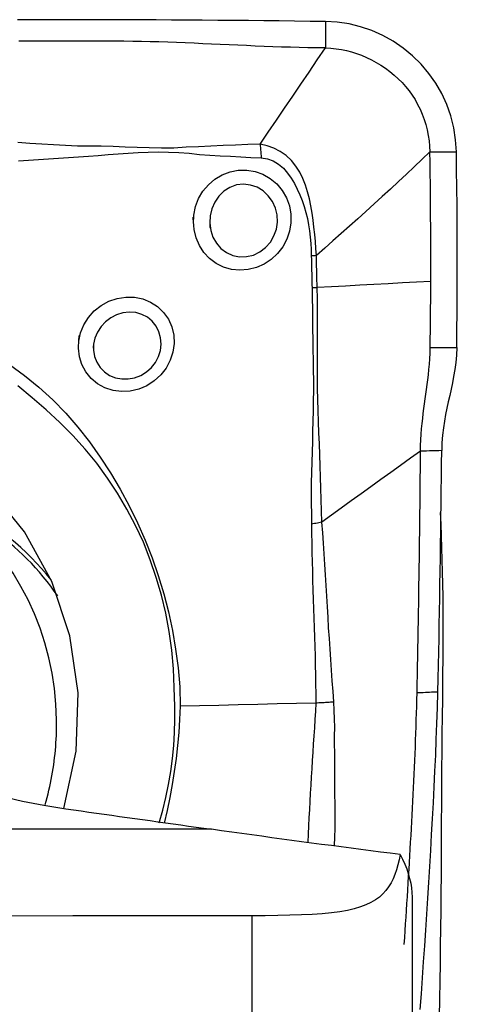
# Model space of a CAD drawing. Extents: x -61 to 111, y -42 to 72.
# Drawn here: x 92 to 95, y 14 to 20 of the extents above; entities that cross this region are included whole.
import ezdxf

# ---------------------------------------------------------------- set-up
doc = ezdxf.new("R2010")
doc.units = 0
doc.header["$MEASUREMENT"] = 0
doc.layers.add('1', color=4, linetype='CONTINUOUS')

msp = doc.modelspace()

# ---------------------------------------------------------------- linework, layer by layer
at = {"layer": '1'}
for p, q in [((93.566197, 15.077425), (89.055552, 15.077425)), ((94.776505, 14.668151), (94.776505, 12.15856)), ((93.810187, 14.55613), (93.810187, 12.376593))]:
    msp.add_line(p, q, dxfattribs=at)
for points in [[(94.253625, 19.948087, 0), (94.160736, 19.949247, 0), (94.067847, 19.950353, 0), (93.974958, 19.951404, 0), (93.882068, 19.9524, 0), (93.789179, 19.953342, 0), (93.69629, 19.95423, 0), (93.603401, 19.955063, 0), (93.510512, 19.955842, 0), (93.417623, 19.956566, 0), (93.324734, 19.957235, 0), (93.231844, 19.957831, 0), (93.138954, 19.958334, 0), (93.046063, 19.958722, 0), (92.953171, 19.958979, 0), (92.86028, 19.959125, 0), (92.767389, 19.959164, 0), (92.674497, 19.959094, 0), (92.581606, 19.958918, 0), (92.488714, 19.958634, 0), (92.395823, 19.958244, 0)], [(94.253625, 19.948087, 0), (94.253625, 19.925306, 0), (94.253625, 19.902525, 0), (94.253624, 19.879745, 0), (94.253624, 19.856964, 0), (94.253624, 19.834183, 0), (94.253624, 19.811402, 0), (94.253624, 19.788621, 0)], [(95.043978, 19.162709, 0), (95.03929, 19.235732, 0), (95.027947, 19.307983, 0), (95.010022, 19.378912, 0), (94.985754, 19.447858, 0), (94.955503, 19.513933, 0), (94.919658, 19.576505, 0), (94.878367, 19.635402, 0), (94.831764, 19.690462, 0), (94.779983, 19.7415, 0), (94.723445, 19.787963, 0), (94.663028, 19.829051, 0), (94.599421, 19.864336, 0), (94.533355, 19.893588, 0), (94.465519, 19.916648, 0), (94.396172, 19.933457, 0), (94.325484, 19.943957, 0), (94.253625, 19.948087, 0)], [(94.253624, 19.788621, 0), (94.200751, 19.789298, 0), (94.147878, 19.790126, 0), (94.095006, 19.791232, 0), (94.042133, 19.79262, 0), (93.98926, 19.794252, 0), (93.936388, 19.796093, 0), (93.883515, 19.79811, 0), (93.830642, 19.800273, 0), (93.77777, 19.802552, 0), (93.724897, 19.804915, 0), (93.672024, 19.807332, 0), (93.619152, 19.809773, 0), (93.566279, 19.812207, 0), (93.513406, 19.814605, 0), (93.460534, 19.816935, 0), (93.407661, 19.819167, 0), (93.354788, 19.821269, 0), (93.301916, 19.823208, 0), (93.249043, 19.82495, 0), (93.19617, 19.82646, 0), (93.143296, 19.827706, 0), (93.090423, 19.828652, 0), (93.037549, 19.82926, 0), (92.984675, 19.829517, 0), (92.931801, 19.829644, 0), (92.878927, 19.82974, 0), (92.826053, 19.829803, 0), (92.773179, 19.829832, 0), (92.720305, 19.829827, 0), (92.667431, 19.829786, 0), (92.614557, 19.82971, 0), (92.561684, 19.829599, 0), (92.50881, 19.829454, 0), (92.455936, 19.829273, 0), (92.403062, 19.829059, 0)], [(93.859104, 19.209434, 0), (93.908459, 19.281792, 0), (93.957809, 19.354155, 0), (94.007148, 19.426529, 0), (94.056472, 19.498919, 0), (94.105777, 19.571327, 0), (94.155068, 19.64375, 0), (94.204348, 19.716183, 0), (94.253624, 19.788621, 0)], [(94.253624, 19.788621, 0), (94.28618, 19.787377, 0), (94.318233, 19.784448, 0), (94.349794, 19.779816, 0), (94.380925, 19.773497, 0), (94.411697, 19.765518, 0), (94.442161, 19.755913, 0), (94.472327, 19.744716, 0), (94.502169, 19.731963, 0), (94.531624, 19.717697, 0), (94.560587, 19.701967, 0), (94.58893, 19.68483, 0), (94.616504, 19.666352, 0), (94.643157, 19.646601, 0), (94.668739, 19.625647, 0), (94.693127, 19.603552, 0), (94.716215, 19.580365, 0), (94.737939, 19.556118, 0), (94.758254, 19.530826, 0), (94.777139, 19.50449, 0), (94.794576, 19.477115, 0), (94.810546, 19.448718, 0), (94.825025, 19.419342, 0), (94.837982, 19.389072, 0), (94.849389, 19.35803, 0), (94.859219, 19.326359, 0), (94.867459, 19.294201, 0), (94.874095, 19.261673, 0), (94.879104, 19.228858, 0), (94.882432, 19.195827, 0), (94.883978, 19.162713, 0)], [(93.859106, 19.209424, 0), (93.784701, 19.205958, 0), (93.710214, 19.203327, 0), (93.635775, 19.200283, 0), (93.561435, 19.196321, 0), (93.487074, 19.192572, 0), (93.412569, 19.18992, 0), (93.338307, 19.185053, 0), (93.264112, 19.185174, 0), (93.190352, 19.186686, 0), (93.117147, 19.188307, 0), (93.044537, 19.191474, 0), (92.972471, 19.194593, 0), (92.900678, 19.196196, 0), (92.828906, 19.196333, 0), (92.757029, 19.197465, 0), (92.685067, 19.200107, 0), (92.613065, 19.203762, 0), (92.541034, 19.208128, 0), (92.468983, 19.212935, 0), (92.396921, 19.21791, 0)], [(93.859104, 19.209433, 0), (93.860446, 19.197824, 0), (93.861695, 19.186043, 0), (93.862846, 19.174119, 0), (93.863899, 19.162078, 0), (93.86485, 19.149946, 0), (93.865697, 19.137751, 0), (93.866438, 19.125518, 0)], [(94.199121, 18.536658, 0), (94.196629, 18.57937, 0), (94.192983, 18.622084, 0), (94.18889, 18.664865, 0), (94.184296, 18.707693, 0), (94.179084, 18.750522, 0), (94.173074, 18.793382, 0), (94.165904, 18.836116, 0), (94.157195, 18.878503, 0), (94.146564, 18.920321, 0), (94.133625, 18.961347, 0), (94.11785, 19.001327, 0), (94.098609, 19.039999, 0), (94.075416, 19.076679, 0), (94.048159, 19.110302, 0), (94.016715, 19.139958, 0), (93.981286, 19.165031, 0), (93.942624, 19.184861, 0), (93.901488, 19.199278, 0), (93.859104, 19.209433, 0)], [(92.400282, 19.107984, 0), (92.460896, 19.112223, 0), (92.521417, 19.116445, 0), (92.581848, 19.1206, 0), (92.642187, 19.124639, 0), (92.702436, 19.128513, 0), (92.762593, 19.132184, 0), (92.822617, 19.136025, 0), (92.882418, 19.141028, 0), (92.942144, 19.146178, 0), (93.002004, 19.150513, 0), (93.062104, 19.154836, 0), (93.122698, 19.15823, 0), (93.18375, 19.161277, 0), (93.245226, 19.163152, 0), (93.307301, 19.160819, 0), (93.369619, 19.159087, 0), (93.431851, 19.154913, 0), (93.493896, 19.146614, 0), (93.555973, 19.141611, 0), (93.618088, 19.138495, 0), (93.680208, 19.135626, 0), (93.742305, 19.132132, 0), (93.804369, 19.128337, 0), (93.866438, 19.125522, 0)], [(93.866438, 19.125518, 0), (93.903917, 19.120545, 0), (93.939271, 19.107574, 0), (93.971394, 19.087851, 0), (93.999878, 19.062926, 0), (94.024838, 19.034473, 0), (94.046838, 19.003628, 0), (94.066313, 18.971165, 0), (94.083605, 18.937723, 0), (94.099048, 18.903399, 0), (94.112836, 18.868305, 0), (94.125054, 18.832595, 0), (94.13569, 18.796371, 0), (94.144729, 18.759731, 0), (94.152157, 18.722768, 0), (94.157939, 18.685522, 0), (94.162158, 18.647986, 0), (94.165113, 18.610326, 0), (94.167262, 18.572667, 0), (94.168541, 18.535008, 0)], [(94.883978, 19.162713, 0), (94.837468, 19.117585, 0), (94.790283, 19.072507, 0), (94.742555, 19.027486, 0), (94.694396, 18.982533, 0), (94.645871, 18.937651, 0), (94.597038, 18.892839, 0), (94.54794, 18.8481, 0), (94.498615, 18.80343, 0), (94.449085, 18.758828, 0), (94.399363, 18.714294, 0), (94.349466, 18.669824, 0), (94.299429, 18.625406, 0), (94.249299, 18.581024, 0), (94.199123, 18.53666, 0)], [(94.889725, 18.380711, 0), (94.889909, 18.445941, 0), (94.889973, 18.511164, 0), (94.889916, 18.57638, 0), (94.889738, 18.641588, 0), (94.88944, 18.706787, 0), (94.889021, 18.771974, 0), (94.888482, 18.837147, 0), (94.887822, 18.902306, 0), (94.887042, 18.967446, 0), (94.886141, 19.032565, 0), (94.88512, 19.097656, 0), (94.883978, 19.162713, 0)], [(94.883978, 19.162713, 0), (94.906836, 19.162712, 0), (94.929693, 19.162712, 0), (94.95255, 19.162711, 0), (94.975407, 19.162711, 0), (94.998264, 19.16271, 0), (95.021121, 19.16271, 0), (95.043978, 19.162709, 0)], [(95.045986, 17.981799, 0), (95.047419, 18.087896, 0), (95.048536, 18.194119, 0), (95.049336, 18.300528, 0), (95.049815, 18.407183, 0), (95.049973, 18.514145, 0), (95.049806, 18.621446, 0), (95.04931, 18.728977, 0), (95.048485, 18.83677, 0), (95.047328, 18.944882, 0), (95.045828, 19.053451, 0), (95.043978, 19.162709, 0)], [(93.457021, 18.729693, 0), (93.459277, 18.781444, 0), (93.469936, 18.832071, 0), (93.488514, 18.880285, 0), (93.514617, 18.924802, 0), (93.547621, 18.964293, 0), (93.586553, 18.997441, 0), (93.630297, 19.023404, 0), (93.677836, 19.041454, 0), (93.727751, 19.051186, 0), (93.778513, 19.052134, 0), (93.828739, 19.044022, 0), (93.876704, 19.026919, 0), (93.920795, 19.001528, 0), (93.95991, 18.968621, 0), (93.99268, 18.929454, 0), (94.018238, 18.885277, 0), (94.035942, 18.837244, 0), (94.045303, 18.786719, 0), (94.045958, 18.735176, 0), (94.037905, 18.684213, 0), (94.021397, 18.635212, 0), (93.996964, 18.58964, 0), (93.965187, 18.548555, 0), (93.927168, 18.513358, 0), (93.88401, 18.485062, 0), (93.836773, 18.464381, 0), (93.787261, 18.452114, 0), (93.736759, 18.448557, 0), (93.686725, 18.453826, 0), (93.638834, 18.467679, 0), (93.594303, 18.489818, 0), (93.554393, 18.519477, 0), (93.520346, 18.555783, 0), (93.492891, 18.597767, 0), (93.472787, 18.644184, 0), (93.460614, 18.693499, 0), (93.456535, 18.741859, 0), (93.455758, 18.761296, 0), (93.455432, 18.769436, 0)], [(93.556151, 18.731367, 0), (93.561621, 18.688738, 0), (93.574845, 18.648342, 0), (93.595558, 18.611579, 0), (93.623001, 18.580129, 0), (93.656403, 18.555231, 0), (93.69434, 18.538121, 0), (93.735413, 18.529701, 0), (93.777741, 18.530393, 0), (93.819265, 18.540228, 0), (93.85837, 18.558797, 0), (93.892855, 18.58494, 0), (93.921555, 18.617546, 0), (93.943287, 18.655078, 0), (93.957489, 18.695966, 0), (93.963791, 18.738728, 0), (93.961844, 18.781845, 0), (93.951726, 18.823598, 0), (93.933932, 18.862547, 0), (93.908968, 18.897304, 0), (93.8775, 18.92641, 0), (93.840961, 18.948378, 0), (93.800614, 18.962253, 0), (93.758329, 18.967159, 0), (93.716137, 18.962497, 0), (93.676034, 18.948291, 0), (93.640196, 18.92534, 0), (93.609814, 18.89507, 0), (93.585851, 18.859229, 0), (93.568714, 18.819406, 0), (93.558693, 18.777189, 0), (93.556069, 18.733926, 0), (93.556917, 18.710575, 0), (93.557189, 18.703211, 0)], [(94.168532, 18.535007, 0), (94.169047, 18.5134, 0), (94.169615, 18.49182, 0), (94.170172, 18.470258, 0), (94.170655, 18.448708, 0), (94.171021, 18.427162, 0), (94.171382, 18.40563, 0), (94.171794, 18.384115, 0), (94.172293, 18.362621, 0), (94.172919, 18.341149, 0)], [(94.199123, 18.536672, 0), (94.194818, 18.536391, 0), (94.190489, 18.536123, 0), (94.186138, 18.535869, 0), (94.181765, 18.535629, 0), (94.177373, 18.535403, 0), (94.172961, 18.535191, 0), (94.168533, 18.534993, 0)], [(94.204137, 18.344188, 0), (94.203421, 18.365505, 0), (94.202795, 18.386842, 0), (94.202225, 18.408197, 0), (94.201674, 18.429568, 0), (94.201097, 18.45095, 0), (94.200447, 18.472339, 0), (94.199824, 18.493747, 0), (94.199344, 18.515183, 0), (94.199123, 18.53666, 0)], [(94.889725, 18.380711, 0), (94.80403, 18.376144, 0), (94.718334, 18.371577, 0), (94.632637, 18.367011, 0), (94.546939, 18.362446, 0), (94.46124, 18.35788, 0), (94.37554, 18.353316, 0), (94.289839, 18.348751, 0), (94.204137, 18.344188, 0)], [(94.885987, 17.981802, 0), (94.886432, 18.012412, 0), (94.886851, 18.04303, 0), (94.887244, 18.073655, 0), (94.887611, 18.10429, 0), (94.887952, 18.134936, 0), (94.888266, 18.165596, 0), (94.888554, 18.196271, 0), (94.888816, 18.226962, 0), (94.889051, 18.257671, 0), (94.889259, 18.288399, 0), (94.889441, 18.319147, 0), (94.889596, 18.349917, 0), (94.889725, 18.380711, 0)], [(92.764605, 18.019903, 0), (92.775291, 18.070665, 0), (92.795027, 18.119025, 0), (92.823248, 18.163751, 0), (92.858821, 18.203231, 0), (92.900572, 18.236177, 0), (92.947264, 18.261663, 0), (92.997127, 18.278699, 0), (93.048911, 18.286865, 0), (93.100672, 18.28593, 0), (93.15096, 18.275764, 0), (93.198147, 18.256706, 0), (93.240563, 18.229353, 0), (93.277016, 18.194429, 0), (93.306113, 18.153142, 0), (93.326767, 18.107102, 0), (93.338447, 18.057615, 0), (93.340768, 18.006409, 0), (93.333655, 17.955026, 0), (93.317418, 17.90535, 0), (93.292585, 17.858799, 0), (93.260046, 17.816983, 0), (93.220496, 17.78092, 0), (93.175599, 17.752166, 0), (93.126685, 17.731572, 0), (93.075171, 17.719781, 0), (93.022947, 17.717216, 0), (92.97161, 17.724056, 0), (92.922858, 17.739968, 0), (92.878502, 17.76439, 0), (92.839704, 17.79652, 0), (92.807973, 17.835112, 0), (92.78415, 17.879164, 0), (92.769006, 17.927194, 0), (92.762821, 17.977554, 0), (92.765518, 18.027742, 0), (92.768003, 18.049085, 0), (92.768965, 18.057354, 0)], [(94.17292, 18.341149, 0), (94.174263, 18.278815, 0), (94.174747, 18.216591, 0), (94.175158, 18.154518, 0), (94.17587, 18.092604, 0), (94.176817, 18.030821, 0), (94.177993, 17.969147, 0), (94.179311, 17.907556, 0), (94.180507, 17.846015, 0), (94.181271, 17.78449, 0), (94.181213, 17.722948, 0), (94.18046, 17.661384, 0), (94.179267, 17.599798, 0), (94.177936, 17.538196, 0), (94.176503, 17.476564, 0), (94.174974, 17.414883, 0), (94.173352, 17.353133, 0), (94.171639, 17.291297, 0), (94.169861, 17.229354, 0), (94.168328, 17.167294, 0), (94.167552, 17.105119, 0), (94.1683, 17.042851, 0), (94.169177, 16.980319, 0), (94.169348, 16.917249, 0)], [(94.204137, 18.344188, 0), (94.199744, 18.343703, 0), (94.195327, 18.343235, 0), (94.190887, 18.342784, 0), (94.186425, 18.342349, 0), (94.181942, 18.341932, 0), (94.17744, 18.341532, 0), (94.17292, 18.341148, 0)], [(94.231275, 16.928978, 0), (94.22974, 16.997995, 0), (94.227617, 17.066121, 0), (94.225961, 17.133785, 0), (94.224388, 17.201131, 0), (94.222519, 17.268205, 0), (94.220124, 17.335071, 0), (94.217374, 17.40182, 0), (94.214511, 17.468516, 0), (94.211775, 17.535219, 0), (94.209404, 17.601994, 0), (94.20762, 17.668896, 0), (94.206491, 17.735933, 0), (94.206041, 17.803109, 0), (94.205931, 17.87039, 0), (94.20564, 17.937722, 0), (94.205272, 18.005123, 0), (94.205035, 18.07263, 0), (94.205003, 18.140274, 0), (94.205236, 18.208106, 0), (94.205367, 18.276137, 0), (94.204137, 18.344188, 0)], [(92.854333, 18.00414, 0), (92.853147, 17.965777, 0), (92.85945, 17.928488, 0), (92.872951, 17.893386, 0), (92.89314, 17.861912, 0), (92.919489, 17.835254, 0), (92.951004, 17.814357, 0), (92.986388, 17.800122, 0), (93.024382, 17.792867, 0), (93.063392, 17.792886, 0), (93.102176, 17.800104, 0), (93.139282, 17.814275, 0), (93.173367, 17.8349, 0), (93.203392, 17.861403, 0), (93.227943, 17.892548, 0), (93.246363, 17.92743, 0), (93.257961, 17.964749, 0), (93.262306, 18.003264, 0), (93.25919, 18.041411, 0), (93.248881, 18.077905, 0), (93.231686, 18.111515, 0), (93.207972, 18.140973, 0), (93.178801, 18.164887, 0), (93.145238, 18.182405, 0), (93.108448, 18.192881, 0), (93.07002, 18.195985, 0), (93.031155, 18.191658, 0), (92.99346, 18.180228, 0), (92.958096, 18.162087, 0), (92.926313, 18.138071, 0), (92.899172, 18.108997, 0), (92.877531, 18.075826, 0), (92.862296, 18.039809, 0), (92.854053, 18.001992, 0), (92.85171, 17.983994, 0), (92.850884, 17.977651, 0)], [(94.827736, 17.35743, 0), (94.828401, 17.392447, 0), (94.829778, 17.42677, 0), (94.8318, 17.460222, 0), (94.834381, 17.492743, 0), (94.837427, 17.524327, 0), (94.840845, 17.55506, 0), (94.844547, 17.585059, 0), (94.848454, 17.614477, 0), (94.852491, 17.643479, 0), (94.85659, 17.672241, 0), (94.860687, 17.700941, 0), (94.864717, 17.729756, 0), (94.868613, 17.758862, 0), (94.872309, 17.788423, 0), (94.875732, 17.818594, 0), (94.878806, 17.849507, 0), (94.881449, 17.881264, 0), (94.883579, 17.913912, 0), (94.885115, 17.947454, 0), (94.885987, 17.981802, 0)], [(94.885986, 17.981802, 0), (94.939319, 17.981801, 0), (94.992653, 17.9818, 0), (95.045986, 17.981799, 0)], [(95.045986, 17.981799, 0), (95.044102, 17.935396, 0), (95.040164, 17.891225, 0), (95.034605, 17.848932, 0), (95.027855, 17.808172, 0), (95.020307, 17.768815, 0), (95.012216, 17.730529, 0), (95.003817, 17.692874, 0), (94.995335, 17.655405, 0), (94.98699, 17.617635, 0), (94.979054, 17.579071, 0), (94.971806, 17.53922, 0), (94.965534, 17.49751, 0), (94.960601, 17.453699, 0), (94.957362, 17.408121, 0), (94.955955, 17.360759, 0)], [(92.34582, 17.880252, 0), (92.436663, 17.814092, 0), (92.524465, 17.743309, 0), (92.60778, 17.667847, 0), (92.685801, 17.587096, 0), (92.759418, 17.501853, 0), (92.829036, 17.413129, 0), (92.894879, 17.321379, 0), (92.956943, 17.226604, 0), (93.015105, 17.129004, 0), (93.069277, 17.02884, 0), (93.11942, 16.92629, 0), (93.165497, 16.821536, 0), (93.20743, 16.714945, 0), (93.245065, 16.607126, 0), (93.278103, 16.498161, 0), (93.306001, 16.387915, 0), (93.329731, 16.2766, 0), (93.349552, 16.164265, 0), (93.364783, 16.050749, 0), (93.374383, 15.935822, 0), (93.376778, 15.819204, 0)], [(93.344256, 15.818133, 0), (93.341453, 15.932357, 0), (93.335732, 16.045904, 0), (93.325802, 16.158473, 0), (93.310745, 16.269853, 0), (93.289972, 16.379906, 0), (93.263706, 16.488684, 0), (93.232846, 16.596409, 0), (93.196678, 16.702932, 0), (93.154787, 16.807898, 0), (93.107747, 16.909877, 0), (93.055942, 17.008419, 0), (92.999507, 17.103619, 0), (92.938571, 17.195571, 0), (92.873218, 17.284336, 0), (92.803336, 17.369833, 0), (92.728741, 17.451968, 0), (92.64981, 17.530713, 0), (92.567687, 17.606133, 0), (92.483912, 17.679612, 0), (92.397928, 17.750469, 0)], [(92.67516, 15.203612, 0), (92.748171, 15.548853, 0), (92.76033, 15.899346, 0), (92.711247, 16.243865, 0), (92.602493, 16.57138, 0), (92.437553, 16.871401, 0), (92.221706, 17.134321, 0), (91.961867, 17.351721, 0), (91.666354, 17.516639, 0), (91.344632, 17.623793, 0), (91.007004, 17.669753, 0), (90.66428, 17.653046, 0), (90.327437, 17.574207, 0), (90.00726, 17.435762, 0), (89.714003, 17.242143, 0), (89.457058, 16.999551, 0), (89.244651, 16.715754, 0), (89.083586, 16.399841, 0), (88.979019, 16.061928, 0), (88.9343, 15.712835, 0)], [(94.827736, 17.35743, 0), (94.767687, 17.314627, 0), (94.707685, 17.271819, 0), (94.647775, 17.229002, 0), (94.587975, 17.186173, 0), (94.528267, 17.143332, 0), (94.468639, 17.100481, 0), (94.409113, 17.057618, 0), (94.349725, 17.014745, 0), (94.290465, 16.971862, 0), (94.231271, 16.928975, 0)], [(94.806893, 15.899607, 0), (94.808172, 15.953679, 0), (94.809352, 16.007726, 0), (94.810444, 16.061752, 0), (94.811462, 16.11576, 0), (94.812423, 16.169758, 0), (94.81335, 16.22375, 0), (94.814257, 16.277742, 0), (94.815147, 16.331735, 0), (94.816016, 16.385728, 0), (94.816861, 16.439719, 0), (94.817683, 16.49371, 0), (94.818482, 16.547699, 0), (94.819258, 16.601687, 0), (94.820011, 16.655674, 0), (94.820741, 16.709661, 0), (94.821449, 16.763646, 0), (94.822133, 16.817631, 0), (94.822795, 16.871614, 0), (94.823435, 16.925597, 0), (94.824052, 16.97958, 0), (94.824647, 17.033561, 0), (94.825219, 17.087542, 0), (94.825769, 17.141522, 0), (94.826296, 17.195501, 0), (94.8268, 17.249479, 0), (94.82728, 17.303455, 0), (94.827736, 17.35743, 0)], [(94.955955, 17.360768, 0), (94.937639, 17.360291, 0), (94.919322, 17.359815, 0), (94.901005, 17.359338, 0), (94.882688, 17.358861, 0), (94.864371, 17.358384, 0), (94.846054, 17.357907, 0), (94.827736, 17.35743, 0)], [(94.932344, 15.90501, 0), (94.934429, 15.986, 0), (94.936281, 16.066933, 0), (94.937938, 16.147819, 0), (94.939522, 16.228696, 0), (94.94106, 16.309575, 0), (94.942542, 16.390451, 0), (94.943966, 16.471324, 0), (94.945334, 16.552195, 0), (94.946645, 16.633063, 0), (94.947901, 16.713928, 0), (94.9491, 16.794791, 0), (94.950244, 16.875652, 0), (94.951332, 16.95651, 0), (94.952365, 17.037366, 0), (94.953343, 17.11822, 0), (94.954266, 17.199071, 0), (94.955134, 17.279921, 0), (94.955946, 17.360767, 0)], [(92.629636, 15.643698, 0), (92.630885, 15.738274, 0), (92.627, 15.832558, 0), (92.617993, 15.926261, 0), (92.603891, 16.019094, 0), (92.584738, 16.11077, 0), (92.560593, 16.201008, 0), (92.53153, 16.289528, 0), (92.497639, 16.376059, 0), (92.459024, 16.460335, 0), (92.415804, 16.542094, 0), (92.368113, 16.621086, 0), (92.316096, 16.697068, 0), (92.259915, 16.769804, 0), (92.199743, 16.839072, 0), (92.135765, 16.904657, 0), (92.068177, 16.966358, 0), (91.997188, 17.023984, 0), (91.923018, 17.077359, 0), (91.845893, 17.126318, 0)], [(92.597625, 16.582462, 0), (92.569542, 16.616824, 0), (92.540547, 16.650375, 0), (92.510661, 16.683092, 0), (92.479904, 16.71495, 0), (92.448299, 16.745929, 0), (92.415867, 16.776005, 0), (92.38263, 16.805159, 0), (92.348613, 16.83337, 0), (92.31384, 16.860617, 0), (92.278334, 16.886882, 0), (92.242121, 16.912146, 0), (92.205226, 16.936391, 0), (92.167674, 16.959601, 0), (92.129493, 16.981759, 0), (92.090709, 17.00285, 0), (92.05135, 17.022859, 0), (92.011442, 17.041771, 0), (91.971015, 17.059574, 0), (91.930096, 17.076255, 0)], [(94.961541, 15.86322, 0), (94.962464, 15.942161, 0), (94.963342, 16.020714, 0), (94.964154, 16.09884, 0), (94.964753, 16.176517, 0), (94.965029, 16.253669, 0), (94.964985, 16.330248, 0), (94.964599, 16.406219, 0), (94.96385, 16.481544, 0), (94.962729, 16.556183, 0), (94.96123, 16.630096, 0), (94.959358, 16.703246, 0), (94.957122, 16.775602, 0), (94.954541, 16.847131, 0), (94.951649, 16.917801, 0), (94.948485, 16.987584, 0)], [(92.637787, 16.484638, 0), (92.61694, 16.514307, 0), (92.595445, 16.543476, 0), (92.573311, 16.572131, 0), (92.55055, 16.600258, 0), (92.527171, 16.627843, 0), (92.503187, 16.654874, 0), (92.478609, 16.681337, 0), (92.453448, 16.707219, 0), (92.427716, 16.73251, 0), (92.401426, 16.757195, 0), (92.374591, 16.781264, 0), (92.347222, 16.804705, 0), (92.319334, 16.827507, 0), (92.29094, 16.849658, 0), (92.262053, 16.871149, 0), (92.232686, 16.891969, 0), (92.202855, 16.912108, 0), (92.172573, 16.931556, 0), (92.141855, 16.950304, 0)], [(94.231266, 16.928976, 0), (94.222837, 16.927173, 0), (94.214249, 16.925409, 0), (94.205515, 16.923685, 0), (94.196646, 16.922006, 0), (94.187655, 16.920371, 0), (94.178553, 16.918785, 0), (94.169353, 16.917249, 0)], [(94.305118, 15.845477, 0), (94.299919, 15.909163, 0), (94.294919, 15.972895, 0), (94.290281, 16.036678, 0), (94.286166, 16.100518, 0), (94.282212, 16.164372, 0), (94.277649, 16.228161, 0), (94.273255, 16.291952, 0), (94.269324, 16.35578, 0), (94.265471, 16.419605, 0), (94.261633, 16.483418, 0), (94.257794, 16.547216, 0), (94.253916, 16.610995, 0), (94.249954, 16.674748, 0), (94.245809, 16.738455, 0), (94.24166, 16.802119, 0), (94.237582, 16.865739, 0), (94.231266, 16.928972, 0)], [(94.169353, 16.917249, 0), (94.170491, 16.860712, 0), (94.171365, 16.804064, 0), (94.172345, 16.747375, 0), (94.17359, 16.690663, 0), (94.175024, 16.633936, 0), (94.176587, 16.577199, 0), (94.178254, 16.520454, 0), (94.180003, 16.4637, 0), (94.18181, 16.406936, 0), (94.183637, 16.350163, 0), (94.185466, 16.29338, 0), (94.187496, 16.236597, 0), (94.189719, 16.179815, 0), (94.191524, 16.123007, 0), (94.192639, 16.066158, 0), (94.193724, 16.009301, 0), (94.194736, 15.952443, 0), (94.195592, 15.895593, 0), (94.196207, 15.838757, 0)], [(91.205815, 16.101261, 0), (91.216917, 16.042904, 0), (91.235793, 15.984422, 0), (91.262594, 15.925845, 0), (91.297468, 15.867202, 0), (91.340537, 15.808559, 0), (91.3913, 15.750789, 0), (91.449583, 15.69431, 0), (91.515465, 15.639208, 0), (91.589024, 15.585566, 0), (91.670404, 15.533464, 0), (91.759567, 15.483249, 0), (91.855354, 15.435751, 0), (91.957117, 15.39141, 0), (92.064979, 15.350262, 0), (92.179033, 15.312426, 0), (92.299445, 15.278095, 0), (92.424955, 15.247832, 0), (92.554362, 15.222044, 0), (92.687746, 15.200827, 0)], [(94.729855, 14.383443, 0), (94.732534, 14.424516, 0), (94.735194, 14.465589, 0), (94.737834, 14.506661, 0), (94.740456, 14.547732, 0), (94.743059, 14.588802, 0), (94.745642, 14.629871, 0), (94.748207, 14.67094, 0), (94.750752, 14.712007, 0), (94.753279, 14.753074, 0), (94.755787, 14.794141, 0), (94.758276, 14.835206, 0), (94.760746, 14.876271, 0), (94.763197, 14.917335, 0), (94.765629, 14.958398, 0), (94.768043, 14.999461, 0), (94.770441, 15.040523, 0), (94.772815, 15.081584, 0), (94.77515, 15.122638, 0), (94.777433, 15.16368, 0), (94.779653, 15.204709, 0), (94.781807, 15.245722, 0), (94.783892, 15.286718, 0), (94.78591, 15.327699, 0), (94.787858, 15.368663, 0), (94.789737, 15.40961, 0), (94.791549, 15.450541, 0), (94.793294, 15.491456, 0), (94.794973, 15.532355, 0), (94.796589, 15.573238, 0), (94.798142, 15.614107, 0), (94.799635, 15.654961, 0), (94.801056, 15.695796, 0), (94.802375, 15.736601, 0), (94.803605, 15.777379, 0), (94.804766, 15.818138, 0), (94.805861, 15.858881, 0), (94.806893, 15.899607, 0)], [(94.932344, 15.90501, 0), (94.919799, 15.90447, 0), (94.907254, 15.903929, 0), (94.894709, 15.903389, 0), (94.882164, 15.902849, 0), (94.869619, 15.902308, 0), (94.857074, 15.901768, 0), (94.844529, 15.901228, 0), (94.831984, 15.900687, 0), (94.819439, 15.900147, 0), (94.806894, 15.899607, 0)], [(94.826561, 13.990158, 0), (94.8333, 14.086088, 0), (94.839932, 14.182012, 0), (94.846458, 14.277932, 0), (94.85288, 14.373848, 0), (94.859197, 14.469759, 0), (94.86541, 14.565666, 0), (94.871519, 14.661569, 0), (94.877524, 14.757467, 0), (94.883426, 14.853361, 0), (94.889226, 14.949252, 0), (94.894918, 15.045137, 0), (94.900476, 15.141009, 0), (94.905731, 15.236815, 0), (94.910603, 15.332529, 0), (94.91511, 15.428157, 0), (94.919257, 15.523699, 0), (94.923049, 15.619154, 0), (94.926491, 15.714524, 0), (94.929588, 15.809809, 0), (94.932344, 15.90501, 0)], [(94.941913, 13.947432, 0), (94.943964, 14.054116, 0), (94.945866, 14.160817, 0), (94.947627, 14.267531, 0), (94.949254, 14.374255, 0), (94.950748, 14.480986, 0), (94.952104, 14.587722, 0), (94.953308, 14.694459, 0), (94.954269, 14.801195, 0), (94.954841, 14.907928, 0), (94.954938, 15.014655, 0), (94.955062, 15.121396, 0), (94.955491, 15.228111, 0), (94.95614, 15.334723, 0), (94.956969, 15.441149, 0), (94.95796, 15.547303, 0), (94.959089, 15.6531, 0), (94.960304, 15.758439, 0), (94.961541, 15.86322, 0)], [(93.250342, 15.115996, 0), (93.27199, 15.192283, 0), (93.291, 15.269312, 0), (93.307169, 15.347093, 0), (93.320389, 15.425201, 0), (93.330707, 15.503504, 0), (93.338188, 15.581975, 0), (93.342897, 15.660588, 0), (93.344896, 15.739317, 0), (93.344252, 15.818133, 0)], [(93.376782, 15.819204, 0), (93.373826, 15.740468, 0), (93.368716, 15.661719, 0), (93.361549, 15.583003, 0), (93.352419, 15.504367, 0), (93.341424, 15.425854, 0), (93.328658, 15.347512, 0), (93.314221, 15.269403, 0), (93.298113, 15.191654, 0), (93.280151, 15.114326, 0)], [(94.196327, 15.83876, 0), (94.079251, 15.835967, 0), (93.962174, 15.833173, 0), (93.845097, 15.830379, 0), (93.728019, 15.827586, 0), (93.61094, 15.824792, 0), (93.493861, 15.821998, 0), (93.376782, 15.819204, 0)], [(94.196327, 15.83876, 0), (94.192927, 15.789109, 0), (94.189913, 15.739464, 0), (94.187185, 15.689947, 0), (94.183925, 15.640525, 0), (94.180614, 15.591131, 0), (94.177587, 15.541739, 0), (94.17467, 15.492353, 0), (94.171693, 15.442975, 0), (94.168612, 15.393606, 0), (94.16551, 15.344246, 0), (94.162465, 15.294896, 0), (94.159569, 15.245556, 0), (94.156972, 15.196223, 0), (94.154565, 15.146908, 0), (94.152182, 15.097623, 0), (94.149734, 15.048378, 0), (94.147685, 14.999154, 0)], [(94.253988, 15.841239, 0), (94.245973, 15.840755, 0), (94.237884, 15.840315, 0), (94.229721, 15.839917, 0), (94.221483, 15.839563, 0), (94.213172, 15.839252, 0), (94.204787, 15.838985, 0), (94.196327, 15.83876, 0)], [(94.305099, 15.845582, 0), (94.298175, 15.84485, 0), (94.291125, 15.844156, 0), (94.283949, 15.843498, 0), (94.276647, 15.842878, 0), (94.26922, 15.842294, 0), (94.261667, 15.841748, 0), (94.253988, 15.841239, 0)], [(94.308891, 14.980088, 0), (94.310398, 15.0308, 0), (94.311624, 15.081539, 0), (94.312204, 15.132301, 0), (94.312079, 15.183084, 0), (94.311655, 15.233891, 0), (94.311324, 15.284727, 0), (94.311084, 15.335587, 0), (94.310838, 15.386466, 0), (94.31056, 15.43736, 0), (94.310202, 15.488262, 0), (94.309744, 15.53917, 0), (94.309412, 15.590095, 0), (94.309459, 15.641048, 0), (94.309575, 15.692042, 0), (94.308463, 15.743102, 0), (94.306683, 15.794254, 0), (94.305103, 15.845475, 0)], [(92.562043, 15.226087, 0), (92.56809, 15.24765, 0), (92.573865, 15.269281, 0), (92.579367, 15.290976, 0), (92.584595, 15.31273, 0), (92.589549, 15.33454, 0), (92.594226, 15.356403, 0), (92.598626, 15.378315, 0), (92.60275, 15.400272, 0), (92.606595, 15.42227, 0), (92.610162, 15.444305, 0), (92.613449, 15.466375, 0), (92.616456, 15.488474, 0), (92.619184, 15.5106, 0), (92.62163, 15.532748, 0), (92.623795, 15.554916, 0), (92.625678, 15.577098, 0), (92.62728, 15.599291, 0), (92.628599, 15.621493, 0), (92.629636, 15.643698, 0)], [(92.687746, 15.200827, 0), (92.733897, 15.194385, 0), (92.780057, 15.187937, 0), (92.826227, 15.181483, 0), (92.872406, 15.175023, 0), (92.918594, 15.168558, 0), (92.964791, 15.162086, 0), (93.010998, 15.155609, 0), (93.057214, 15.149126, 0), (93.103439, 15.142636, 0), (93.149673, 15.136142, 0), (93.195917, 15.129641, 0), (93.24217, 15.123134, 0), (93.288432, 15.116622, 0), (93.334703, 15.110104, 0), (93.380984, 15.103579, 0), (93.427273, 15.097049, 0), (93.473572, 15.090514, 0), (93.51988, 15.083972, 0), (93.566197, 15.077425, 0)], [(94.704051, 14.925769, 0), (94.645217, 14.933142, 0), (94.58626, 14.940582, 0), (94.52718, 14.948092, 0), (94.467979, 14.955669, 0), (94.408658, 14.963315, 0), (94.349219, 14.971029, 0), (94.289661, 14.97881, 0), (94.229987, 14.986659, 0), (94.170197, 14.994576, 0), (94.110293, 15.00256, 0), (94.050276, 15.010611, 0), (93.990147, 15.01873, 0), (93.929906, 15.026915, 0), (93.869556, 15.035167, 0), (93.809097, 15.043486, 0), (93.74853, 15.051872, 0), (93.687857, 15.060323, 0), (93.627079, 15.068841, 0), (93.566197, 15.077425, 0)], [(94.704051, 14.925769, 0), (94.6981, 14.893556, 0), (94.69111, 14.862775, 0), (94.682932, 14.833426, 0), (94.67342, 14.805512, 0), (94.662426, 14.779034, 0), (94.649805, 14.753993, 0), (94.635379, 14.730394, 0), (94.618916, 14.708281, 0), (94.600241, 14.687735, 0), (94.579175, 14.668819, 0), (94.555439, 14.6515, 0), (94.528694, 14.635747, 0), (94.498628, 14.621553, 0), (94.465107, 14.60898, 0), (94.427876, 14.597995, 0), (94.386648, 14.588543, 0), (94.340966, 14.580529, 0), (94.290211, 14.573848, 0), (94.234476, 14.568464, 0), (94.17414, 14.564299, 0), (94.108757, 14.561171, 0), (94.038754, 14.558934, 0), (93.965572, 14.557452, 0), (93.889196, 14.556554, 0), (93.810187, 14.55613, 0)], [(94.704051, 14.925769, 0), (94.719265, 14.896872, 0), (94.732677, 14.867983, 0), (94.744298, 14.839103, 0), (94.754142, 14.810232, 0), (94.762215, 14.78138, 0), (94.768482, 14.752645, 0), (94.772946, 14.724132, 0), (94.775617, 14.695935, 0), (94.776505, 14.668151, 0)], [(93.810187, 14.55613, 0), (92.729508, 14.554729, 0), (91.648808, 14.553755, 0), (90.568087, 14.553193, 0), (89.487346, 14.553025, 0), (88.406585, 14.553237, 0), (87.325806, 14.553811, 0), (86.24501, 14.554733, 0)]]:
    msp.add_polyline3d(points, dxfattribs=at)

doc.saveas('drawing.dxf')
